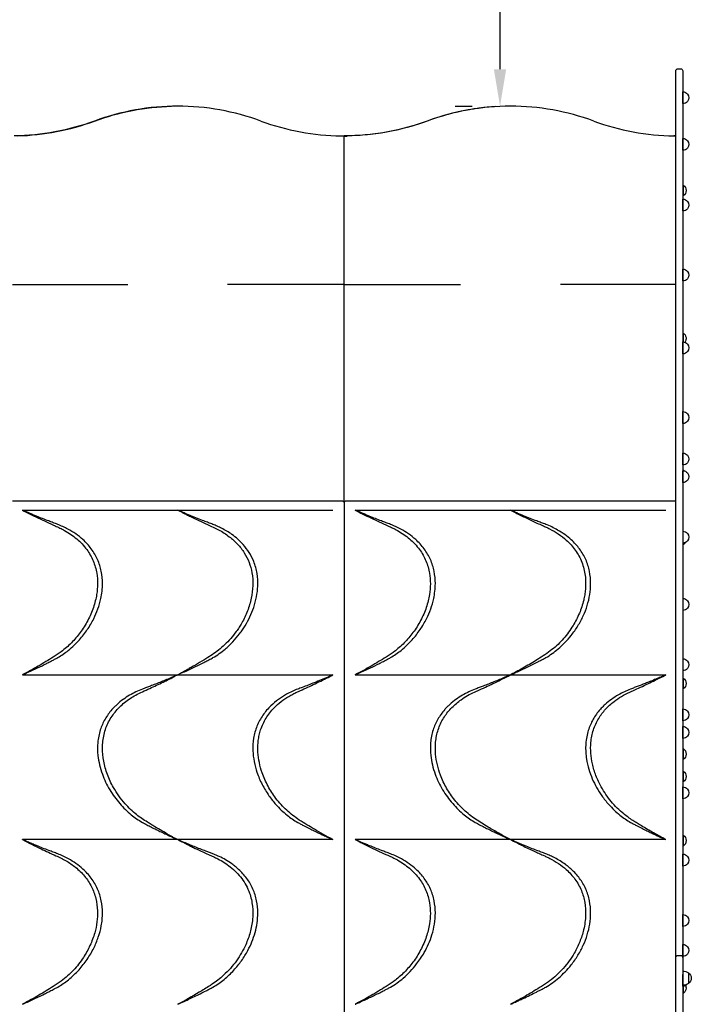
# Model space of a CAD drawing. Units: millimetres. Extents: x 0 to 59400, y 0 to 21000.
# Drawn here: x 7382 to 9198, y 12810 to 15471 of the extents above; entities that cross this region are included whole.
import ezdxf

# ---------------------------------------------------------------- set-up
doc = ezdxf.new("R2010")
doc.units = ezdxf.units.MM
doc.header["$LTSCALE"] = 0.3
doc.layers.get('0').update_dxf_attribs({"lineweight": 50})
doc.layers.get('DEFPOINTS').update_dxf_attribs({"lineweight": 50})
doc.layers.add('P001', color=131, linetype='Continuous')
doc.layers.add('P_2DIM', color=6, linetype='Continuous', lineweight=25)
doc.styles.add('BIGFONT', font='simplex.shx', dxfattribs={"bigfont": 'bigfont.shx'})
doc.dimstyles.new('DIMBIGFONT$0', dxfattribs={"dimscale": 50, "dimtxt": 3, "dimasz": 2, "dimexe": 1.5, "dimexo": 3, "dimgap": 0.75, "dimtad": 1, "dimdec": 0, "dimdsep": 46, "dimtxsty": 'BIGFONT', "dimblk1": 'DOT', "dimblk2": 'DOT', "dimcen": 0, "dimclrt": 230, "dimadec": 0, "dimazin": 0, "dimtfac": 0.6, "dimtdec": 1, "dimtofl": 0, "dimtmove": 2, "dimatfit": 3, "dimldrblk": 'DOT', "dimfxl": 1, "dimtvp": 1, "dimtolj": 1, "dimarcsym": 0})

# ---------------------------------------------------------------- blocks, each defined once
blk = doc.blocks.new('*D12')
at = {"layer": 'DEFPOINTS', "color": 0}
for p in [(8681.1, 17234.8), (8712.8, 17234.8), (8709.3, 15236.9)]:
    blk.add_point(p, dxfattribs=at)
at = {"layer": 'P_2DIM', "color": 0, "lineweight": -2}
for p, q in [((8562.8, 17234.8), (8606.1, 17234.8)), ((8681.1, 15336.9), (8681.1, 17134.8)), ((8559.3, 15236.9), (8606.1, 15236.9))]:
    blk.add_line(p, q, dxfattribs=at)
at = {"layer": 'P_2DIM', "color": 0}
for points in [[(8664.4, 17134.8), (8697.7, 17134.8), (8681.1, 17234.8)], [(8664.4, 15336.9), (8697.7, 15336.9), (8681.1, 15236.9)]]:
    blk.add_solid(points, dxfattribs=at)
at = {"layer": 'P_2DIM', "color": 230, "insert": (8568.6, 16235.9), "char_height": 150, "attachment_point": 5, "rotation": 90, "style": 'BIGFONT'}
blk.add_mtext('\\A1;2000', dxfattribs=at)
blk = doc.blocks.new('_DOT')
at = {"color": 0, "linetype": 'ByBlock'}
blk.add_line((-0.5, 0), (-1, 0), dxfattribs=at)
at = {"color": 0, "linetype": 'ByBlock', "const_width": 0.5}
blk.add_lwpolyline([(-0.25, 0, 1), (0.25, 0, 1)], format="xyb", close=True, dxfattribs=at)

msp = doc.modelspace()

# ---------------------------------------------------------------- linework, layer by layer
at = {"layer": 'P001'}
for p, q in [((9162.3, 15338.2), (9169.3, 15338.2)), ((9175.3, 15243.8), (9175.3, 15275.8)), ((8251.3, 15156.1), (8251.3, 15156.6)), ((8259.3, 15147.1), (8259.3, 15153.1)), ((8267.3, 15156.1), (8267.3, 15156.6)), ((9151.3, 15156.1), (9151.3, 15156.6)), ((9175.3, 15117.7), (9175.3, 15149.7)), ((9176.3, 15023.8), (9176.3, 14994.4)), ((9175.3, 14953.7), (9175.3, 14985.7)), ((9175.3, 14764.6), (9175.3, 14796.6)), ((7362.3, 14755), (7674.3, 14755)), ((8256.3, 14755), (7944.3, 14755)), ((8262.3, 14755), (8574.3, 14755)), ((9156.3, 14755), (8844.3, 14755)), ((9176.3, 14623.8), (9176.3, 14599.6)), ((9175.3, 14567.7), (9175.3, 14599.7)), ((9175.3, 14379.4), (9175.3, 14411.4)), ((8259.3, 14171.5), (8259.3, 14302.7)), ((9175.3, 14267.4), (9175.3, 14299.4)), ((9175.3, 14219.8), (9175.3, 14251.8)), ((9176.3, 14254.3), (9176.3, 14251.8)), ((8256.3, 14169.3), (7362.3, 14169.3)), ((8259.3, 14171.5), (8259.3, 14171.6)), ((8259.3, 14166.4), (8259.3, 14171.5)), ((8259.3, 14166.3), (8259.3, 12439.2)), ((8259.3, 14166.3), (8259.3, 14166.3)), ((9156.3, 14169.3), (8262.3, 14169.3)), ((7389.3, 14145.3), (7389.3, 14145.3)), ((7389.3, 14145.3), (7809.3, 14145.3)), ((7809.3, 14145.3), (8229.3, 14145.3)), ((8289.3, 14145.3), (8289.3, 14145.3)), ((8289.3, 14145.3), (8709.3, 14145.3)), ((8709.3, 14145.3), (8709.3, 14145.3)), ((8709.3, 14145.3), (9129.3, 14145.3)), ((7441.3, 14123.5), (7441.3, 14123.5)), ((7861.3, 14123.5), (7861.3, 14123.5)), ((8341.3, 14123.5), (8341.3, 14123.5)), ((8761.3, 14123.5), (8761.3, 14123.5)), ((9176.3, 14056.1), (9176.3, 14051.7)), ((7389.3, 13700.2), (7809.3, 13700.2)), ((7809.3, 13700.2), (8229.3, 13700.2)), ((8229.3, 13700.2), (8229.3, 13700.2)), ((8289.3, 13700.2), (8709.3, 13700.2)), ((8709.3, 13700.2), (9129.3, 13700.2)), ((8709.3, 13700.2), (8709.3, 13700.2)), ((9129.3, 13700.2), (9129.3, 13700.2)), ((9176.3, 13691.3), (9176.3, 13662)), ((9175.3, 13576.1), (9175.3, 13608.1)), ((9175.3, 13528.6), (9175.3, 13560.6)), ((9176.3, 13500.8), (9176.3, 13471.4)), ((9176.3, 13440.2), (9176.3, 13410.8)), ((9175.3, 13365.4), (9175.3, 13397.4)), ((7809.3, 13255.1), (7389.3, 13255.1)), ((7389.3, 13255.1), (7389.3, 13255.1)), ((8229.3, 13255.1), (7809.3, 13255.1)), ((8709.3, 13255.1), (8289.3, 13255.1)), ((8289.3, 13255.1), (8289.3, 13255.1)), ((9129.3, 13255.1), (8709.3, 13255.1)), ((8709.3, 13255.1), (8709.3, 13255.1)), ((9176.3, 13267), (9176.3, 13237.6)), ((9175.3, 13183.6), (9175.3, 13215.6)), ((7592.4, 13050.1), (7592.4, 13050.1)), ((9175.3, 13020.5), (9175.3, 13052.5)), ((9175.3, 12939.6), (9175.3, 12971.6)), ((9156.3, 12460.6), (9156.3, 12935.9)), ((9162.3, 12941.9), (9169.3, 12941.9)), ((9175.3, 12935.9), (9175.3, 12460.6)), ((9175.3, 12899.6), (9175.3, 12861.6)), ((9175.3, 12858.9), (9175.3, 12890.9)), ((9190.3, 12895.3), (9190.3, 12865.9)), ((9176.3, 12858.9), (9176.3, 12839.2))]:
    msp.add_line(p, q, dxfattribs=at)
for points in [[(9156.3, 14729.9), (9156.3, 15332.2)], [(9175.3, 15332.2), (9175.3, 14729.9)], [(8259.3, 15101), (8259.3, 15129.1), (8259.3, 15141.9), (8259.3, 15147), (8259.3, 15147.1)], [(8259.3, 14754.9), (8259.3, 14928), (8259.3, 15101)], [(8259.3, 14754.9), (8259.3, 15101)], [(8259.3, 14302.7), (8259.3, 14754.9)], [(9156.3, 14324.1), (9156.3, 14729.9)], [(9175.3, 14729.9), (9175.3, 14324.1)], [(9156.3, 14099.4), (9156.3, 14324.1)], [(9175.3, 14324.1), (9175.3, 14099.4)], [(8259.3, 14171.6), (8259.3, 14302.7)], [(9156.3, 13747.3), (9156.3, 14099.4)], [(9175.3, 14099.4), (9175.3, 13747.3)], [(9156.3, 13539.6), (9156.3, 13747.3)], [(9175.3, 13747.3), (9175.3, 13539.6), (9175.3, 13539.6)], [(9156.3, 13205.2), (9156.3, 13539.6)], [(9175.3, 13539.6), (9175.3, 13205.2)], [(9156.3, 12935.9), (9156.3, 13205.2)], [(9175.3, 13205.2), (9175.3, 12935.9)]]:
    msp.add_lwpolyline(points, dxfattribs=at)
for points in [[(8034.3, 15196.7, 0.088598), (7809.3, 15236.9, 0.088598), (7584.3, 15196.7)], [(8934.3, 15196.7, 0.088598), (8709.3, 15236.9, 0.088598), (8484.3, 15196.7)], [(7584.3, 15196.7, -0.042671), (7477.5, 15167.4, -0.042671), (7367.3, 15156.6)], [(8034.3, 15196.7, 0.042671), (8141.1, 15167.4, 0.042671), (8251.3, 15156.6)], [(8484.3, 15196.7, -0.042671), (8377.5, 15167.4, -0.042671), (8267.3, 15156.6)], [(8934.3, 15196.7, 0.042671), (9041.1, 15167.4, 0.042671), (9151.3, 15156.6)], [(8259.3, 14754.9, 0.012714), (8259.3, 14755.1, 0.038447), (8259.3, 14755.2, 0.018844), (8259.3, 14755.3, 0.036045), (8259.3, 14755.3, 0.093584), (8259.2, 14755.4, 0.177297), (8259.2, 14755.4, 0.06929), (8259.1, 14755.4, 0.036022), (8259.1, 14755.4, 0.053229), (8259, 14755.4, 0.009609), (8258.9, 14755.3, -0.009432), (8258.6, 14755.1, -0.115494), (8258.2, 14755, -0.049175), (8258, 14755, -0.008725), (8257.8, 14755, 0.008999), (8257.5, 14755, 0.02673), (8257.1, 14755), (8256.3, 14755)], [(8259.3, 14754.9, -0.012514), (8259.3, 14755.1, -0.040717), (8259.3, 14755.2, -0.018837), (8259.4, 14755.3, -0.036022), (8259.4, 14755.3, -0.093484), (8259.4, 14755.4, -0.17725), (8259.5, 14755.4, -0.069305), (8259.5, 14755.4, -0.036055), (8259.6, 14755.4, -0.053174), (8259.6, 14755.4, -0.009688), (8259.7, 14755.3, 0.009235), (8260.1, 14755.1, 0.115477), (8260.4, 14755, 0.049188), (8260.6, 14755, 0.00872), (8260.8, 14755, -0.009002), (8261.2, 14755, -0.026696), (8261.5, 14755), (8262.3, 14755)], [(7389.3, 14145.3, 0.001699), (7410.3, 14134.6, 0.004642), (7431.4, 14124.2, 0.004361), (7454.6, 14113.3, 0.004793), (7477.9, 14102.8, -0.008558), (7490.9, 14096.8, -0.016059), (7503.6, 14090.2, -0.046222), (7536.4, 14067.6, -0.061396), (7563.5, 14038.7, -0.058278), (7580.6, 14008.2, -0.057733), (7590.3, 13974.7, -0.043523), (7592.6, 13946.1, -0.03714), (7590.2, 13917.5, -0.021896), (7586.6, 13899.9, -0.020064), (7581.6, 13882.6, -0.040683), (7566.3, 13847, -0.03783), (7545.6, 13814.3, -0.036021), (7521.9, 13786.6, -0.037181), (7494.3, 13762.7, -0.014577), (7483.7, 13755.3, -0.004564), (7472.9, 13748.3, -0.01009), (7432.3, 13723.8, -0.00973), (7390.8, 13701, 0.000153), (7390.1, 13700.6, -0.000371), (7389.3, 13700.2)], [(7400.7, 14140.3, -0.001611), (7395, 14142.8, 0.000091), (7389.3, 14145.3)], [(7484.8, 14106.8, 0.003228), (7472.7, 14111.4, -0.002121), (7460.6, 14116, -0.002496), (7444, 14122.4, -0.00295), (7427.5, 14129, -0.002142), (7418, 14133, -0.001692), (7408.4, 14137, -0.000789), (7404.6, 14138.6, -0.000957), (7400.7, 14140.3)], [(7820.7, 14140.3, -0.001584), (7815, 14142.8, 0.000082), (7809.3, 14145.3)], [(7809.3, 14145.3, -0.047437), (7813.5, 14143.6, -0.002244), (7817.6, 14141.4, 0.011008), (7825.2, 14137.4, -0.007304), (7832.9, 14133.4, 0.00015), (7838.2, 14130.7, 0.008694), (7843.6, 14128, 0.002982), (7866.6, 14116.9, 0.005782), (7889.9, 14106.3, -0.001383), (7905, 14099.6, -0.017633), (7919.9, 14092.3, -0.02109), (7934.7, 14083.5, -0.017581), (7948.8, 14073.6, -0.042398), (7971.1, 14053.7, -0.048301), (7989.3, 14030, -0.048872), (8002.3, 14004, -0.047982), (8010.1, 13976, -0.052127), (8012.5, 13941.6, -0.043128), (8008.3, 13907.4, -0.041197), (7998.1, 13872.9, -0.036085), (7982.7, 13840.4, -0.013447), (7975.6, 13828.7, -0.013436), (7967.9, 13817.3, -0.025288), (7952.9, 13798.6, -0.020841), (7936.2, 13781.2, -0.023943), (7920, 13767.1, -0.020738), (7902.6, 13754.6), (7891.2, 13747.3, -0.003811), (7868.7, 13733.4, -0.008231), (7845.9, 13720.2, 0.006235), (7835.7, 13714.3, -0.011338), (7825.4, 13708.5, 0.001464), (7821.4, 13706.3, 0.004966), (7817.4, 13704.1, -0.004508), (7813.5, 13701.9, -0.048759), (7809.3, 13700.2)], [(7904.8, 14106.8, 0.003208), (7892.6, 14111.4, -0.002088), (7880.5, 14116, -0.002789), (7862.6, 14123, -0.003152), (7844.9, 14130.1, -0.00202), (7836, 14133.8, -0.001591), (7827.1, 14137.6, -0.000712), (7823.9, 14138.9, -0.000783), (7820.7, 14140.3)], [(8289.3, 14145.3, 0.001699), (8310.3, 14134.6, 0.004642), (8331.4, 14124.2, 0.004361), (8354.6, 14113.3, 0.004793), (8377.9, 14102.8, -0.008558), (8390.9, 14096.8, -0.016059), (8403.6, 14090.2, -0.046222), (8436.4, 14067.6, -0.061396), (8463.5, 14038.7, -0.058278), (8480.6, 14008.2, -0.057733), (8490.3, 13974.7, -0.043523), (8492.6, 13946.1, -0.03714), (8490.2, 13917.5, -0.021896), (8486.6, 13899.9, -0.020064), (8481.6, 13882.6, -0.040683), (8466.3, 13847, -0.03783), (8445.6, 13814.3, -0.036021), (8421.9, 13786.6, -0.037181), (8394.3, 13762.7, -0.014577), (8383.7, 13755.3, -0.004564), (8372.9, 13748.3, -0.01009), (8332.3, 13723.8, -0.00973), (8290.8, 13701, 0.000153), (8290.1, 13700.6, -0.000371), (8289.3, 13700.2)], [(8300.7, 14140.3, -0.001611), (8295, 14142.8, 0.000091), (8289.3, 14145.3)], [(8384.8, 14106.8, 0.003228), (8372.7, 14111.4, -0.002121), (8360.6, 14116, -0.002496), (8344, 14122.4, -0.00295), (8327.5, 14129, -0.002142), (8318, 14133, -0.001692), (8308.4, 14137, -0.000789), (8304.6, 14138.6, -0.000957), (8300.7, 14140.3)], [(8720.7, 14140.3, -0.001584), (8715, 14142.8, 0.000082), (8709.3, 14145.3)], [(8709.3, 14145.3, 0.003009), (8737.4, 14131.1, 0.00594), (8765.7, 14117.4, 0.003073), (8780.9, 14110.4, 0.003218), (8796.1, 14103.6, -0.002903), (8805.7, 14099.3, -0.011411), (8815.1, 14094.8, -0.029005), (8838.6, 14081, -0.035856), (8860.1, 14064.4, -0.055053), (8884.6, 14037.1, -0.061943), (8902, 14004.9, -0.062766), (8911.2, 13968.5, -0.052444), (8911.8, 13930.8, -0.018838), (8910, 13916.4, -0.017439), (8907.2, 13902.1, -0.04181), (8895.5, 13866.6, -0.03718), (8878.5, 13833.3, -0.042568), (8852.8, 13798.3, -0.043675), (8821.5, 13768.3, -0.025285), (8802.5, 13754.5, -0.005758), (8782.6, 13741.9, -0.00901), (8747.1, 13720.8, -0.008374), (8710.8, 13701, 0.000143), (8710.1, 13700.6, -0.000378), (8709.3, 13700.2)], [(8804.8, 14106.8, 0.003224), (8792.7, 14111.4, -0.002111), (8780.6, 14116, -0.002759), (8762.7, 14122.9, -0.003163), (8744.9, 14130.1, -0.002023), (8736, 14133.8, -0.001593), (8727.1, 14137.6, -0.000713), (8723.9, 14138.9, -0.000786), (8720.7, 14140.3)], [(7484.8, 13746.7, 0.023342), (7499.6, 13756, 0.017794), (7513.6, 13766.4, 0.021186), (7529.2, 13780.2, 0.020357), (7543.7, 13795.2, 0.031578), (7564.9, 13822.3, 0.03455), (7582.3, 13851.9, 0.029442), (7593.6, 13878.4, 0.032794), (7601.6, 13906.1, 0.025181), (7604.9, 13926.4, 0.02819), (7606.1, 13946.9, 0.049396), (7602.8, 13980, 0.054952), (7592.8, 14011.7, 0.056177), (7575.7, 14040.8, 0.049526), (7552.9, 14065.8, 0.031425), (7533.6, 14081.1, 0.02758), (7512.5, 14094, 0.015594), (7498.8, 14100.8, 0.015725), (7484.8, 14106.8)], [(7904.8, 13746.7, 0.027806), (7921.8, 13757.5, 0.019123), (7937.8, 13769.9, 0.029277), (7958.4, 13789.4, 0.025772), (7976.7, 13810.9, 0.012868), (7984.5, 13821.7, 0.01285), (7991.7, 13832.8, 0.027058), (8004.7, 13856.8, 0.028572), (8014.9, 13882, 0.033406), (8022.5, 13910.7, 0.039006), (8026, 13940.2, 0.049128), (8023.9, 13974, 0.05563), (8014.9, 14006.7, 0.045319), (8002.6, 14030.8, 0.042295), (7986.2, 14052.5, 0.029335), (7971.8, 14066.8, 0.024649), (7956, 14079.4, 0.020517), (7942.3, 14088.4, 0.016442), (7928, 14096.4, 0.013488), (7916.5, 14101.9, 0.012966), (7904.8, 14106.8)], [(8384.8, 13746.7, 0.023342), (8399.6, 13756, 0.017794), (8413.6, 13766.4, 0.021186), (8429.2, 13780.2, 0.020357), (8443.7, 13795.2, 0.031578), (8464.9, 13822.3, 0.03455), (8482.3, 13851.9, 0.029442), (8493.6, 13878.4, 0.032794), (8501.6, 13906.1, 0.025181), (8504.9, 13926.4, 0.02819), (8506.1, 13946.9, 0.049396), (8502.8, 13980, 0.054952), (8492.8, 14011.7, 0.056177), (8475.7, 14040.8, 0.049526), (8452.9, 14065.8, 0.031425), (8433.6, 14081.1, 0.02758), (8412.5, 14094, 0.015594), (8398.8, 14100.8, 0.015725), (8384.8, 14106.8)], [(8804.8, 13746.7, 0.026619), (8822, 13757.7, 0.019959), (8838.1, 13770.2, 0.026481), (8856.6, 13787.5, 0.022682), (8873.4, 13806.6, 0.015734), (8883, 13819.4, 0.015374), (8891.7, 13832.8, 0.030212), (8906, 13859.6, 0.03242), (8916.8, 13888, 0.034305), (8923.7, 13917.1, 0.040515), (8926.1, 13946.9, 0.049383), (8922.8, 13980, 0.054968), (8912.8, 14011.7, 0.055238), (8896.1, 14040.4, 0.049048), (8873.8, 14065, 0.02892), (8856, 14079.3, 0.026429), (8836.8, 14091.6, 0.01729), (8821.1, 14099.8, 0.020598), (8804.8, 14106.8)], [(7400.7, 13705.3, 0.003661), (7424.7, 13716.4, 0.004147), (7448.5, 13727.9, 0.001696), (7458.4, 13732.8, 0.002189), (7468.2, 13737.8, 0.00349), (7476.5, 13742.2, 0.006434), (7484.8, 13746.7)], [(7820.7, 13705.3, 0.004538), (7850.5, 13719.2, 0.005408), (7880, 13733.7, 0.002218), (7891.2, 13739.4, 0.006816), (7902.2, 13745.3, 0.00194), (7903.5, 13746, 0.005952), (7904.8, 13746.7)], [(8300.7, 13705.3, 0.003661), (8324.7, 13716.4, 0.004147), (8348.5, 13727.9, 0.001696), (8358.4, 13732.8, 0.002189), (8368.2, 13737.8, 0.00349), (8376.5, 13742.2, 0.006434), (8384.8, 13746.7)], [(8720.7, 13705.3, 0.004552), (8750.5, 13719.2, 0.005364), (8780, 13733.7, 0.000381), (8783.1, 13735.3, 0.000778), (8786.2, 13736.8, 0.003557), (8795.6, 13741.7, 0.006894), (8804.8, 13746.7)], [(7389.3, 13700.2, -0.000006), (7395, 13702.8, 0.000541), (7400.7, 13705.3)], [(7809.3, 13700.2, 0.000124), (7810.1, 13700.5, -0.000227), (7810.9, 13700.9, 0.000063), (7812.7, 13701.7, 0.000117), (7814.6, 13702.6)], [(8289.3, 13700.2, -0.000006), (8295, 13702.8, 0.000541), (8300.7, 13705.3)], [(8709.3, 13700.2, 0.000124), (8710.1, 13700.5, -0.000227), (8710.9, 13700.9, 0.000108), (8715.8, 13703.1, 0.000491), (8720.7, 13705.3)], [(7809.3, 13255.1, -0.048725), (7805.2, 13256.8, -0.004555), (7801.2, 13259, 0.007549), (7793.6, 13263.1, -0.009638), (7786.1, 13267.3, 0.00086), (7766.8, 13278.4, -0.005556), (7747.6, 13289.7, -0.002283), (7737.5, 13295.9, -0.001637), (7727.5, 13302.1, -0.008789), (7712.5, 13311.8, -0.019511), (7698.1, 13322.4, -0.023429), (7682, 13336.5, -0.018425), (7667.1, 13351.8, -0.028127), (7650.2, 13373, -0.026731), (7635.6, 13395.9, -0.038216), (7619.5, 13430.5, -0.044314), (7609.3, 13467.2, -0.046484), (7606.1, 13503.3, -0.056529), (7610.3, 13539.3, -0.060957), (7622.7, 13573.1, -0.058552), (7642.8, 13603.2, -0.028263), (7655.5, 13616.4, -0.02563), (7669.5, 13628.3, -0.018514), (7684.2, 13638.6, -0.021774), (7699.7, 13647.7, -0.019834), (7719, 13656.9, 0.004795), (7738.5, 13665.6, 0.003617), (7756.7, 13674, 0.002248), (7774.9, 13682.7, 0.009974), (7781.3, 13686, -0.002376), (7787.7, 13689.4, -0.006257), (7793.1, 13692.1, 0.007216), (7798.4, 13694.8, 0.007729), (7802.7, 13697.1, -0.024406), (7806.9, 13699.3, -0.012362), (7808.1, 13699.8, -0.016418), (7809.3, 13700.2)], [(7797.9, 13695.2, -0.005903), (7768.4, 13682.8, -0.004874), (7738.6, 13671.1, -0.001259), (7733, 13669, -0.000331), (7727.5, 13666.9, 0.00014), (7721.9, 13664.8, 0.00108), (7716.4, 13662.7), (7713.9, 13661.7)], [(7809.3, 13700.2, -0.000053), (7803.6, 13697.7, -0.001174), (7797.9, 13695.2)], [(8229.3, 13255.1, -0.005163), (8203.9, 13268.7, -0.00684), (8178.9, 13283, -0.004999), (8158.5, 13295.3, -0.004508), (8138.3, 13307.9, -0.044437), (8104.2, 13334.3, -0.042803), (8075.2, 13366.2, -0.038595), (8053.7, 13399.4, -0.041244), (8037.7, 13435.5, -0.031771), (8030.2, 13462.9, -0.036771), (8026.4, 13491, -0.021616), (8026.2, 13506.8, -0.023871), (8027.3, 13522.7, -0.023239), (8029.8, 13537.3, -0.02446), (8033.7, 13551.5, -0.059727), (8048.4, 13583.4, -0.054843), (8070, 13611, -0.03606), (8088.8, 13627.8, -0.029173), (8109.7, 13642, -0.013631), (8120.5, 13648.1, -0.011885), (8131.6, 13653.6), (8145.7, 13659.9, 0.008428), (8186, 13678.5, 0.006859), (8225.8, 13698.4, 0.000232), (8227.5, 13699.3, -0.00085), (8229.3, 13700.2)], [(8215.9, 13694.3, -0.003596), (8197.4, 13686.5, -0.003569), (8178.8, 13679, -0.002677), (8162.4, 13672.5, -0.002221), (8146, 13666.3, 0.000455), (8139.9, 13664, 0.003021), (8133.9, 13661.7)], [(8229.3, 13700.2, 0.000411), (8224.7, 13698.2, -0.001617), (8220.1, 13696.1, -0.000596), (8218, 13695.2, -0.000529), (8215.9, 13694.3)], [(8709.3, 13255.1, -0.005995), (8680.9, 13270.4, -0.00738), (8653, 13286.5, -0.004176), (8636, 13296.8, -0.003734), (8619.2, 13307.3, -0.040802), (8586.7, 13332.1, -0.041179), (8558.6, 13361.8, -0.037919), (8536.7, 13394, -0.040077), (8520, 13429.1, -0.031789), (8511.5, 13456.9, -0.036862), (8506.8, 13485.6, -0.02488), (8506.1, 13504.1, -0.027732), (8507.3, 13522.6, -0.055573), (8515.3, 13556.1, -0.058108), (8530.5, 13586.8, -0.052094), (8551, 13612, -0.042733), (8575.8, 13633, -0.02436), (8593.4, 13644.2, -0.020594), (8611.8, 13653.7), (8625.7, 13659.8, 0.008887), (8667.1, 13679, 0.006191), (8707.9, 13699.4, 0.00007), (8708.6, 13699.8, -0.0005), (8709.3, 13700.2)], [(8697.9, 13695.2, -0.005903), (8668.4, 13682.8, -0.004874), (8638.6, 13671.1, -0.001259), (8633, 13669, -0.000331), (8627.5, 13666.9, 0.00014), (8621.9, 13664.8, 0.00108), (8616.4, 13662.7), (8613.9, 13661.7)], [(8709.3, 13700.2, -0.000053), (8703.6, 13697.7, -0.001174), (8697.9, 13695.2)], [(9129.3, 13255.1, -0.007236), (9096.1, 13273.1, -0.008475), (9063.5, 13292.2, -0.002836), (9051.8, 13299.4, -0.002587), (9040.1, 13306.8, -0.013041), (9027.6, 13315.3, -0.01634), (9015.5, 13324.4, -0.047908), (8981.7, 13358, -0.046924), (8954.8, 13397.3, -0.033885), (8940.5, 13427.8, -0.038239), (8930.8, 13460, -0.035726), (8926.6, 13488.6, -0.041505), (8926.8, 13517.5, -0.054789), (8933.6, 13551.2, -0.058319), (8947.9, 13582.5, -0.050342), (8966.4, 13607.3, -0.042944), (8989.3, 13628.2, -0.029885), (9009.8, 13642, -0.024872), (9031.7, 13653.6), (9045.7, 13659.8, 0.00843), (9086, 13678.5, 0.00686), (9125.8, 13698.4, 0.000226), (9127.6, 13699.3, -0.000845), (9129.3, 13700.2)], [(9115.9, 13694.3, -0.001666), (9102.4, 13688.6, -0.003136), (9088.8, 13683, -0.002223), (9077, 13678.2, -0.001706), (9065.2, 13673.6, -0.00189), (9054.7, 13669.6, -0.000884), (9044.2, 13665.6, 0.00071), (9039, 13663.7, 0.002801), (9033.9, 13661.7)], [(9129.3, 13700.2, 0.000405), (9124.7, 13698.2, -0.001638), (9120.1, 13696.1, -0.000567), (9118, 13695.2, -0.000461), (9115.9, 13694.3)], [(7713.9, 13661.7, 0.019669), (7696.3, 13654.1, 0.019702), (7679.4, 13645.1, 0.024939), (7661.7, 13633.6, 0.026722), (7645.3, 13620.3, 0.014136), (7638.1, 13613.4, 0.014573), (7631.4, 13606.2, 0.050157), (7612.9, 13580.3, 0.053176), (7600.1, 13551.3, 0.055805), (7593.3, 13517.2, 0.047762), (7593.6, 13482.5, 0.032745), (7598, 13456.8, 0.028462), (7605.6, 13431.8, 0.048192), (7625.6, 13389.8, 0.043675), (7653.1, 13352.2, 0.020339), (7667.8, 13336.6, 0.022192), (7683.8, 13322.3, 0.017785), (7698.4, 13311.3, 0.025606), (7713.9, 13301.6)], [(8133.9, 13661.7, 0.018033), (8118.6, 13655.2, 0.016633), (8103.9, 13647.6, 0.029691), (8081.7, 13633.5, 0.034735), (8061.5, 13616.7, 0.050472), (8039.7, 13591.1, 0.055933), (8023.8, 13561.6, 0.055842), (8014.7, 13529, 0.049042), (8012.7, 13495.1, 0.038994), (8016.1, 13465.6, 0.033398), (8023.7, 13436.9, 0.037375), (8037.7, 13404.1, 0.034444), (8056.2, 13373.6, 0.015132), (8065.2, 13361.5, 0.013143), (8075, 13350, 0.020445), (8089.5, 13334.9, 0.02125), (8105.2, 13321.2, 0.018141), (8119.2, 13310.8, 0.022039), (8133.9, 13301.6)], [(8613.9, 13661.7, 0.019669), (8596.3, 13654.1, 0.019702), (8579.4, 13645.1, 0.024939), (8561.7, 13633.6, 0.026722), (8545.3, 13620.3, 0.014136), (8538.1, 13613.4, 0.014573), (8531.4, 13606.2, 0.050157), (8512.9, 13580.3, 0.053176), (8500.1, 13551.3, 0.055805), (8493.3, 13517.2, 0.047762), (8493.6, 13482.5, 0.032745), (8498, 13456.8, 0.028462), (8505.6, 13431.8, 0.048192), (8525.6, 13389.8, 0.043675), (8553.1, 13352.2, 0.020339), (8567.8, 13336.6, 0.022192), (8583.8, 13322.3, 0.017785), (8598.4, 13311.3, 0.025606), (8613.9, 13301.6)], [(9033.9, 13661.7, 0.021239), (9017.2, 13654.5, 0.017639), (9001.1, 13646, 0.025994), (8982.4, 13634, 0.02809), (8965.1, 13620.1, 0.016529), (8956.8, 13612.1, 0.017069), (8949.1, 13603.6, 0.052514), (8930.7, 13576.4, 0.054705), (8918.5, 13546, 0.05838), (8912.7, 13509.5, 0.048943), (8914.9, 13472.5, 0.033486), (8921.1, 13445.3, 0.029304), (8930.6, 13419, 0.026605), (8942.2, 13395.7, 0.025055), (8956.2, 13373.6, 0.015143), (8965.3, 13361.5, 0.013152), (8975, 13349.9, 0.020438), (8989.5, 13334.9, 0.021237), (9005.2, 13321.2, 0.017703), (9019.2, 13310.8, 0.023207), (9033.9, 13301.6)], [(7713.9, 13301.6, 0.008723), (7725.9, 13295, 0.002768), (7738.2, 13288.8, 0.002491), (7751.5, 13282.1, 0.002239), (7764.8, 13275.6, 0.002389), (7778.2, 13269.3, 0.001954), (7791.5, 13263.1, 0.000585), (7794.7, 13261.6, 0.000686), (7797.9, 13260.2)], [(8133.9, 13301.6, 0.006838), (8142.8, 13296.7, 0.003575), (8151.8, 13292, 0.001499), (8159, 13288.4, 0.001219), (8166.1, 13284.8, 0.00219), (8178.5, 13278.7, 0.002032), (8191, 13272.7, 0.00256), (8203.4, 13266.8, 0.001271), (8215.9, 13261.1)], [(8613.9, 13301.6, 0.008723), (8625.9, 13295, 0.002768), (8638.2, 13288.8, 0.002491), (8651.5, 13282.1, 0.002239), (8664.8, 13275.6, 0.002389), (8678.2, 13269.3, 0.001954), (8691.5, 13263.1, 0.000585), (8694.7, 13261.6, 0.000686), (8697.9, 13260.2)], [(9033.9, 13301.6, 0.006795), (9042.9, 13296.6, 0.003521), (9052, 13291.9, 0.001435), (9059.1, 13288.3, 0.00123), (9066.2, 13284.8, 0.002149), (9078.2, 13278.8, 0.001948), (9090.4, 13273, 0.002608), (9103.1, 13267, 0.001374), (9115.9, 13261.1)], [(7389.3, 13255.1, 0.002434), (7414.4, 13242.3, 0.00547), (7439.8, 13229.9, 0.00401), (7459.9, 13220.6, 0.003977), (7480.2, 13211.5, -0.028833), (7507.7, 13197.6, -0.038199), (7533, 13180.2, -0.048923), (7557.4, 13156.2, -0.056996), (7576.2, 13127.6, -0.057565), (7587.9, 13095.8, -0.051852), (7592.5, 13062.2, -0.04097), (7591, 13032.4, -0.035161), (7584.9, 13003.2, -0.040131), (7572.2, 12968.7, -0.036148), (7554.3, 12936.5, -0.043266), (7527.2, 12901.9, -0.04479), (7494.5, 12872.6, -0.014617), (7483.8, 12865.1, -0.004655), (7472.9, 12858.1, -0.009378), (7433.5, 12834.2, -0.010681), (7393.3, 12812, 0.000409), (7391.3, 12811, -0.000181), (7389.3, 12809.9)], [(7402.8, 13249.1, -0.002065), (7397.5, 13251.5, -0.00095), (7392.2, 13253.8, -0.000008), (7390.7, 13254.4, 0.000683), (7389.3, 13255.1)], [(7797.9, 13260.2, 0.00118), (7803.6, 13257.6, -0.000218), (7809.3, 13255.1)], [(7809.3, 13255.1, -0.034057), (7811.6, 13254.2, -0.017205), (7813.8, 13253, -0.002396), (7817.1, 13251.1, 0.026535), (7820.5, 13249.4, 0.00375), (7823.9, 13248, -0.021519), (7827.3, 13246.4, -0.009765), (7830.4, 13244.7, 0.003934), (7833.4, 13243, 0.005841), (7837.3, 13240.8, 0.003991), (7841.3, 13238.8, 0.005607), (7846.6, 13236.2, 0.001311), (7851.9, 13233.7, 0.001053), (7872.4, 13224, 0.005939), (7893.1, 13214.6, -0.003282), (7905.7, 13209, -0.014479), (7918.1, 13203, -0.023197), (7935.2, 13192.9, -0.021446), (7951.4, 13181.3, -0.066215), (7982.5, 13149.7, -0.075091), (8003.5, 13110.7, -0.059555), (8011.5, 13075.5, -0.049859), (8011.7, 13039.5, -0.044353), (8005.3, 13004.5, -0.037807), (7993.2, 12971, -0.025116), (7981.8, 12948.7, -0.024546), (7968.3, 12927.6, -0.027196), (7951.8, 12907, -0.023539), (7933.4, 12888.3, -0.022144), (7918.3, 12875.5, -0.019249), (7902.3, 12864, -0.002572), (7899.3, 12862.1, -0.001597), (7896.3, 12860.2, -0.003403), (7881.8, 12851.1, -0.003197), (7867.2, 12842.3), (7852.9, 12833.9, -0.000942), (7843.4, 12828.5, 0.007895), (7834, 12823, 0.00239), (7829, 12820, -0.02915), (7823.9, 12817.2, -0.005569), (7820.8, 12815.8, 0.022605), (7817.8, 12814.3, 0.009877), (7813.6, 12811.9, -0.060231), (7809.3, 12809.9)], [(7822.8, 13249.2, -0.000986), (7818.2, 13251.2, -0.001011), (7813.5, 13253.2)], [(8215.9, 13261.1, 0.002686), (8222.6, 13258.1, -0.000384), (8229.3, 13255.1)], [(8289.3, 13255.1, 0.001699), (8310.3, 13244.4, 0.004642), (8331.4, 13233.9, 0.004361), (8354.6, 13223, 0.004792), (8377.9, 13212.5, -0.008519), (8390.9, 13206.6, -0.015999), (8403.5, 13200, -0.046266), (8436.3, 13177.4, -0.061472), (8463.5, 13148.4, -0.058319), (8480.6, 13117.9, -0.057764), (8490.3, 13084.3, -0.043515), (8492.6, 13055.7, -0.03714), (8490.2, 13027.1, -0.021827), (8486.6, 13009.6, -0.019997), (8481.6, 12992.4, -0.040736), (8466.3, 12956.7, -0.037875), (8445.6, 12923.9, -0.036007), (8421.8, 12896.3, -0.037165), (8394.3, 12872.5, -0.014555), (8383.7, 12865.1, -0.004549), (8372.9, 12858.1, -0.010108), (8332.3, 12833.6, -0.00973), (8290.8, 12810.7, 0.000154), (8290.1, 12810.3, -0.000371), (8289.3, 12809.9)], [(8300.7, 13250, -0.001615), (8295, 13252.5, 0.000092), (8289.3, 13255.1)], [(8697.9, 13260.2, 0.00118), (8703.6, 13257.6, -0.000218), (8709.3, 13255.1)], [(8709.3, 13255.1, 0.003721), (8741.3, 13238.9, 0.006749), (8773.6, 13223.5, 0.002603), (8785.5, 13218, 0.002369), (8797.4, 13212.7, -0.004106), (8806.5, 13208.7, -0.010857), (8815.5, 13204.3, -0.028834), (8838.8, 13190.6, -0.035629), (8860.2, 13174.1, -0.052767), (8883.7, 13148, -0.059287), (8900.9, 13117.3, -0.056605), (8910.2, 13085, -0.04882), (8912.5, 13051.4, -0.027151), (8910.8, 13031.2, -0.024477), (8907, 13011.2, -0.038064), (8896.6, 12978.9, -0.034059), (8881.7, 12948.4, -0.050033), (8851.9, 12907, -0.051809), (8814.3, 12872.5, -0.014568), (8803.8, 12865.1, -0.00457), (8792.9, 12858.1, -0.009397), (8753.6, 12834.3, -0.010686), (8713.3, 12812, 0.000408), (8711.3, 12811, -0.00018), (8709.3, 12809.9)], [(8722.8, 13249.1, -0.002064), (8717.5, 13251.5, -0.000949), (8712.2, 13253.8, -0.000007), (8710.7, 13254.4, 0.000684), (8709.3, 13255.1)], [(9115.9, 13261.1, 0.002734), (9122.6, 13258.1, -0.0004), (9129.3, 13255.1)], [(7484.8, 13216.5, 0.003252), (7472.8, 13221.1, -0.002067), (7460.8, 13225.6, -0.002502), (7444.2, 13232.1, -0.002982), (7427.6, 13238.7, -0.002814), (7415.2, 13243.9, -0.001948), (7402.8, 13249.1)], [(7904.8, 13216.5, 0.002376), (7895.3, 13220.1, -0.00067), (7885.9, 13223.7, -0.005021), (7854.2, 13236.1, -0.006273), (7822.8, 13249.2)], [(8384.8, 13216.5, 0.003212), (8372.6, 13221.2, -0.002098), (8360.5, 13225.8, -0.002479), (8344.3, 13232, -0.002827), (8328.2, 13238.5, -0.002187), (8318.5, 13242.5, -0.001734), (8308.8, 13246.6, -0.000809), (8304.7, 13248.3, -0.001003), (8300.7, 13250)], [(8804.8, 13216.5, 0.003229), (8792.7, 13221.1, -0.002107), (8780.6, 13225.7, -0.002494), (8764.1, 13232.1, -0.002977), (8747.6, 13238.7, -0.002809), (8735.2, 13243.9, -0.00194), (8722.8, 13249.1)], [(7484.8, 12856.4, 0.024046), (7499.6, 12865.7, 0.017739), (7513.7, 12876.3, 0.020003), (7528.6, 12889.3, 0.019752), (7542.5, 12903.5, 0.032452), (7564.5, 12931.4, 0.035658), (7582.5, 12962, 0.032488), (7594.7, 12991.3, 0.036775), (7602.8, 13021.9, 0.021944), (7605.2, 13039.2, 0.02402), (7606.1, 13056.7, 0.049296), (7602.8, 13089.8, 0.055208), (7592.8, 13121.4, 0.056022), (7575.7, 13150.6, 0.049534), (7552.9, 13175.5, 0.030445), (7534.2, 13190.3, 0.026826), (7513.9, 13202.9, 0.016074), (7499.6, 13210.2, 0.017733), (7484.8, 13216.5)], [(7904.8, 12856.4, 0.026086), (7920.3, 12866.2, 0.018201), (7935, 12877.3, 0.018136), (7948.6, 12889.3, 0.018384), (7961.3, 12902.3, 0.029669), (7982, 12927.8, 0.032706), (7999.2, 12955.6, 0.026111), (8010.2, 12979.1, 0.028533), (8018.6, 13003.7, 0.031339), (8024.1, 13029.9, 0.036432), (8026.1, 13056.7, 0.049292), (8022.8, 13089.8, 0.055207), (8012.8, 13121.4, 0.054784), (7996.2, 13150, 0.048733), (7974, 13174.5, 0.015073), (7965.2, 13182.1, 0.014042), (7955.9, 13189.2, 0.024604), (7939, 13200.1, 0.020054), (7921.1, 13209.5, 0.009723), (7913, 13213.2, 0.009962), (7904.8, 13216.5)], [(8384.8, 12856.4, 0.027574), (8402.5, 12867.7, 0.02042), (8419.1, 12880.7, 0.027172), (8438.2, 12898.9, 0.023848), (8455.4, 12918.9, 0.018089), (8466.2, 12933.9, 0.018126), (8476, 12949.7, 0.026191), (8487.7, 12973.1, 0.028132), (8496.8, 12997.7, 0.03439), (8503.7, 13026.8, 0.040471), (8506.1, 13056.7, 0.049296), (8502.8, 13089.8, 0.055208), (8492.8, 13121.4, 0.054561), (8476.2, 13149.9, 0.048796), (8454.2, 13174.4, 0.031069), (8435.2, 13189.6, 0.027611), (8414.6, 13202.6, 0.016373), (8400, 13210.1, 0.018262), (8384.8, 13216.5)], [(8804.8, 12856.4, 0.028946), (8822.9, 12868, 0.020186), (8839.7, 12881.3, 0.025641), (8857.3, 12898, 0.021532), (8873.3, 12916.3, 0.015775), (8882.9, 12929.1, 0.015413), (8891.7, 12942.6, 0.030216), (8906, 12969.4, 0.032426), (8916.8, 12997.7, 0.034296), (8923.7, 13026.9, 0.040522), (8926.1, 13056.7, 0.049395), (8922.8, 13089.8, 0.05495), (8912.8, 13121.4, 0.055031), (8896.2, 13150, 0.048711), (8874, 13174.5, 0.013406), (8866.2, 13181.3, 0.012318), (8858.1, 13187.6, 0.021629), (8843.8, 13197.2, 0.017472), (8828.9, 13205.6, 0.013925), (8817, 13211.4, 0.013644), (8804.8, 13216.5)], [(7402.8, 12816, 0.00091), (7410, 12819.3, 0.001108), (7417.2, 12822.6, 0.003055), (7433.1, 12830.1, 0.002523), (7448.8, 12837.8, 0.001969), (7460.8, 12843.8, 0.003454), (7472.6, 12849.9, 0.003448), (7478.7, 12853.1, 0.005721), (7484.8, 12856.4)], [(7822.8, 12816, 0.00514), (7854.6, 12830.9, 0.005782), (7886, 12846.4, 0.003138), (7895.4, 12851.3, 0.007953), (7904.8, 12856.4)], [(8300.7, 12815, 0.004231), (8328.3, 12827.9, 0.004855), (8355.6, 12841.2, 0.001128), (8361.9, 12844.3, 0.001481), (8368.2, 12847.5, 0.003478), (8376.5, 12851.9, 0.006446), (8384.8, 12856.4)], [(8722.8, 12816, 0.000155), (8733.2, 12820.8, 0.002339), (8743.6, 12825.6, 0.003204), (8761.6, 12834.3, 0.002876), (8779.5, 12843.1, 0.001808), (8787.4, 12847.1, 0.003133), (8795.2, 12851.2, 0.003059), (8800, 12853.8, 0.004898), (8804.8, 12856.4)], [(7389.3, 12809.9, -0.000107), (7396.1, 12812.9, 0.001856), (7402.8, 12816)], [(7809.3, 12809.9, 0.001087), (7816.1, 12812.9, 0.001082), (7822.8, 12816)], [(8289.3, 12809.9, 0.000151), (8290.1, 12810.3, -0.000215), (8290.8, 12810.6, 0.000058), (8295.8, 12812.8, 0.000508), (8300.7, 12815)], [(8709.3, 12809.9, -0.000081), (8716.1, 12812.9, 0.001777), (8722.8, 12816)]]:
    msp.add_lwpolyline(points, format="xyb", dxfattribs=at)
at = {"layer": 'P001', "extrusion": (-1.29526e-15, -2.96648e-13, -1)}
msp.add_arc((-9162.3, 15332.2, 0), 6, 0, 90, dxfattribs=at)
at = {"layer": 'P001', "extrusion": (-5.12836e-29, -2.96648e-13, -1)}
msp.add_arc((-9169.3, 15332.2, 0), 6, 90, 180, dxfattribs=at)
at = {"layer": 'P001', "extrusion": (-5.21e-29, -2.96648e-13, -1)}
for centre in [(-9175.3, 15259.8, 0), (-9175.3, 15133.7, 0), (-9175.3, 14969.7, 0), (-9175.3, 14583.7, 0), (-9175.3, 14235.8, 0), (-9175.3, 14072.1, 0), (-9175.3, 13890.5, 0), (-9175.3, 13727.6, 0), (-9175.3, 13592.1, 0), (-9175.3, 13544.6, 0), (-9175.3, 13199.6, 0), (-9175.3, 13036.5, 0), (-9175.3, 12955.6, 0)]:
    msp.add_arc(centre, 16, 90, 141.3178, dxfattribs=at)
at = {"layer": 'P001', "extrusion": (-5.18032e-29, -2.96648e-13, -1)}
for centre in [(-9175.3, 15259.8, 0), (-9175.3, 14583.7, 0)]:
    msp.add_arc(centre, 16, 218.6822, 270, dxfattribs=at)
at = {"layer": 'P001', "extrusion": (-5.03245e-29, -2.96648e-13, -1)}
msp.add_arc((-9175.3, 15259.8, 0), 16, 141.3178, 218.6822, dxfattribs=at)
at = {"layer": 'P001', "extrusion": (-1.2973e-14, -2.95597e-13, -1)}
for centre, radius, start, end in [((-7809.3, 14586.9, 0), 650, 69.7478, 88.5171), ((-8258.8, 15809.5, 0), 652.9, 249.7937, 269.9555), ((-9159.3, 15806.6, 0), 650, 270.2628, 270.703)]:
    msp.add_arc(centre, radius, start, end, dxfattribs=at)
at = {"layer": 'P001'}
for centre, radius, start, end in [((8709.3, 14586.9), 650, 93.4907, 110.2522), ((7359.3, 15806.6), 650, 271.5031, 290.2522), ((8259.3, 15807), 650.5, 269.2929, 269.9939)]:
    msp.add_arc(centre, radius, start, end, dxfattribs=at)
at = {"layer": 'P001', "extrusion": (-5.30598e-29, -2.96648e-13, -1)}
msp.add_arc((-9175.3, 15133.7, 0), 16, 141.3178, 218.6822, dxfattribs=at)
at = {"layer": 'P001', "extrusion": (-5.00279e-29, -2.96648e-13, -1)}
msp.add_arc((-9175.3, 15133.7, 0), 16, 218.6822, 270, dxfattribs=at)
at = {"layer": 'P001', "extrusion": (-5.19828e-29, -2.96648e-13, -1)}
msp.add_arc((-9160.8, 14998.1, 0), 30, 118.8631, 121.0817, dxfattribs=at)
at = {"layer": 'P001', "extrusion": (-2.75517e-15, -3.0091e-13, -1)}
for centre, end in [((-9166.8, 15009.1, 0), 237.1217), ((-9166.8, 14609.1, 0), 216.5297)]:
    msp.add_arc(centre, 17.5, 122.8783, end, dxfattribs=at)
at = {"layer": 'P001', "extrusion": (-5.3202e-29, -2.96648e-13, -1)}
msp.add_arc((-9160.8, 15020.1, 0), 30, 238.9183, 241.1369, dxfattribs=at)
at = {"layer": 'P001', "extrusion": (-5.08417e-29, -2.96648e-13, -1)}
msp.add_arc((-9175.3, 14969.7, 0), 16, 141.3178, 218.6822, dxfattribs=at)
at = {"layer": 'P001', "extrusion": (-5.16048e-29, -2.96648e-13, -1)}
msp.add_arc((-9175.3, 14969.7, 0), 16, 218.6822, 270, dxfattribs=at)
at = {"layer": 'P001', "extrusion": (1.52617e-27, -2.92207e-13, -1)}
for centre in [(-9175.3, 14780.6, 0), (-9175.3, 14395.4, 0)]:
    msp.add_arc(centre, 16, 90, 141.3178, dxfattribs=at)
at = {"layer": 'P001', "extrusion": (-5.13094e-29, -2.96648e-13, -1)}
msp.add_arc((-9175.3, 14780.6, 0), 16, 218.6822, 270, dxfattribs=at)
at = {"layer": 'P001', "extrusion": (3.46667e-15, -2.93873e-13, -1)}
for centre in [(-9175.3, 14780.6, 0), (-9175.3, 14395.4, 0), (-9175.3, 14283.4, 0)]:
    msp.add_arc(centre, 16, 141.3178, 218.6822, dxfattribs=at)
at = {"layer": 'P001', "extrusion": (-5.16373e-29, -2.96648e-13, -1)}
msp.add_arc((-9160.8, 14598.1, 0), 30, 118.8631, 121.0817, dxfattribs=at)
at = {"layer": 'P001', "extrusion": (-5.05022e-29, -2.96648e-13, -1)}
msp.add_arc((-9160.8, 14620.1, 0), 30, 241.1229, 241.1369, dxfattribs=at)
at = {"layer": 'P001', "extrusion": (-5.16551e-29, -2.96648e-13, -1)}
msp.add_arc((-9175.3, 14583.7, 0), 16, 141.3178, 218.6822, dxfattribs=at)
at = {"layer": 'P001', "extrusion": (-5.16543e-29, -2.96648e-13, -1)}
for centre in [(-9175.3, 14395.4, 0), (-9175.3, 13727.6, 0), (-9175.3, 13199.6, 0)]:
    msp.add_arc(centre, 16, 218.6822, 270, dxfattribs=at)
at = {"layer": 'P001', "extrusion": (1.60381e-27, -2.92207e-13, -1)}
msp.add_arc((-9175.3, 14283.4, 0), 16, 90, 141.3178, dxfattribs=at)
at = {"layer": 'P001', "extrusion": (-5.2615e-29, -2.96648e-13, -1)}
for centre in [(-9175.3, 14283.4, 0), (-9175.3, 14235.8, 0)]:
    msp.add_arc(centre, 16, 218.6822, 270, dxfattribs=at)
at = {"layer": 'P001', "extrusion": (-5.02344e-29, -2.96648e-13, -1)}
msp.add_arc((-9160.8, 14228.6, 0), 30, 118.863, 121.0817, dxfattribs=at)
at = {"layer": 'P001', "extrusion": (-2.20413e-15, -3.00058e-13, -1)}
msp.add_arc((-9166.8, 14239.6, 0), 17.5, 122.8783, 138.8259, dxfattribs=at)
at = {"layer": 'P001', "extrusion": (-5.07443e-29, -2.96648e-13, -1)}
msp.add_arc((-9175.3, 14235.8, 0), 16, 141.3178, 218.6822, dxfattribs=at)
at = {"layer": 'P001', "extrusion": (-5.06404e-29, -2.96648e-13, -1)}
msp.add_arc((-9160.8, 14250.6, 0), 30, 241.123, 241.137, dxfattribs=at)
at = {"layer": 'P001', "extrusion": (-5.33136e-29, -2.96648e-13, -1)}
msp.add_arc((-8256.3, 14166.3, 0), 3, 90, 180, dxfattribs=at)
at = {"layer": 'P001', "extrusion": (-5.14088e-29, -2.96648e-13, -1)}
msp.add_arc((-9175.3, 14072.1, 0), 16, 141.3178, 218.6822, dxfattribs=at)
at = {"layer": 'P001', "extrusion": (-5.35275e-29, -2.96648e-13, -1)}
msp.add_arc((-9175.3, 14072.1, 0), 16, 218.6822, 270, dxfattribs=at)
at = {"layer": 'P001', "extrusion": (-5.07717e-29, -2.96648e-13, -1)}
msp.add_arc((-9160.8, 14077.4, 0), 30, 238.9183, 241.137, dxfattribs=at)
at = {"layer": 'P001', "extrusion": (-5.25127e-29, -2.96648e-13, -1)}
msp.add_arc((-9166.8, 14066.4, 0), 17.5, 210.2449, 237.1217, dxfattribs=at)
at = {"layer": 'P001', "extrusion": (-5.09652e-29, -2.96648e-13, -1)}
msp.add_arc((-9175.3, 13890.5, 0), 16, 141.3178, 218.6822, dxfattribs=at)
at = {"layer": 'P001', "extrusion": (-5.23687e-29, -2.96648e-13, -1)}
msp.add_arc((-9175.3, 13890.5, 0), 16, 218.6822, 270, dxfattribs=at)
at = {"layer": 'P001', "extrusion": (-5.12369e-29, -2.96648e-13, -1)}
for centre in [(-9175.3, 13727.6, 0), (-9175.3, 13592.1, 0), (-9175.3, 13199.6, 0)]:
    msp.add_arc(centre, 16, 141.3178, 218.6822, dxfattribs=at)
at = {"layer": 'P001', "extrusion": (-5.15895e-29, -2.96648e-13, -1)}
msp.add_arc((-9160.8, 13665.7, 0), 30, 118.863, 121.0817, dxfattribs=at)
at = {"layer": 'P001', "extrusion": (-4.40827e-15, -3.03468e-13, -1)}
for centre in [(-9166.8, 13676.7, 0), (-9166.8, 13486.1, 0), (-9166.8, 13425.5, 0), (-9166.8, 13252.3, 0)]:
    msp.add_arc(centre, 17.5, 122.8783, 237.1217, dxfattribs=at)
at = {"layer": 'P001', "extrusion": (-5.28383e-29, -2.96648e-13, -1)}
msp.add_arc((-9160.8, 13687.6, 0), 30, 238.9183, 241.137, dxfattribs=at)
at = {"layer": 'P001', "extrusion": (-5.34534e-29, -2.96648e-13, -1)}
msp.add_arc((-9175.3, 13592.1, 0), 16, 218.6822, 270, dxfattribs=at)
at = {"layer": 'P001', "extrusion": (-5.14832e-29, -2.96648e-13, -1)}
msp.add_arc((-9175.3, 13544.6, 0), 16, 141.3178, 218.6822, dxfattribs=at)
at = {"layer": 'P001', "extrusion": (-5.14571e-29, -2.96648e-13, -1)}
msp.add_arc((-9175.3, 13544.6, 0), 16, 218.6822, 270, dxfattribs=at)
at = {"layer": 'P001', "extrusion": (-5.04433e-29, -2.96648e-13, -1)}
msp.add_arc((-9160.8, 13475.1, 0), 30, 118.863, 121.0817, dxfattribs=at)
at = {"layer": 'P001', "extrusion": (-5.37046e-29, -2.96648e-13, -1)}
msp.add_arc((-9160.8, 13497.1, 0), 30, 238.9183, 241.137, dxfattribs=at)
at = {"layer": 'P001', "extrusion": (-5.00679e-29, -2.96648e-13, -1)}
msp.add_arc((-9160.8, 13414.5, 0), 30, 118.863, 121.0817, dxfattribs=at)
at = {"layer": 'P001', "extrusion": (-5.09586e-29, -2.96648e-13, -1)}
for centre in [(-9160.8, 13436.5, 0), (-9160.8, 13263.3, 0)]:
    msp.add_arc(centre, 30, 238.9183, 241.137, dxfattribs=at)
at = {"layer": 'P001', "extrusion": (3.10443e-27, -2.87766e-13, -1)}
msp.add_arc((-9175.3, 13381.4, 0), 16, 90, 141.3178, dxfattribs=at)
at = {"layer": 'P001', "extrusion": (6.93334e-15, -2.91097e-13, -1)}
msp.add_arc((-9175.3, 13381.4, 0), 16, 141.3178, 218.6822, dxfattribs=at)
at = {"layer": 'P001', "extrusion": (-5.07431e-29, -2.96648e-13, -1)}
msp.add_arc((-9175.3, 13381.4, 0), 16, 218.6822, 270, dxfattribs=at)
at = {"layer": 'P001', "extrusion": (-4.89838e-29, -2.96648e-13, -1)}
msp.add_arc((-9160.8, 13241.3, 0), 30, 118.863, 121.0817, dxfattribs=at)
at = {"layer": 'P001', "extrusion": (-5.06944e-29, -2.96648e-13, -1)}
for centre in [(-9175.3, 13036.5, 0), (-9175.3, 12955.6, 0)]:
    msp.add_arc(centre, 16, 141.3178, 218.6822, dxfattribs=at)
at = {"layer": 'P001', "extrusion": (-1.25459e-14, -2.95504e-13, -1)}
for start, end in [(98.5299, 98.53), (112.9214, 112.9216)]:
    msp.add_arc((-8259.3, 11488, 0), 1562.1, start, end, dxfattribs=at)
at = {"layer": 'P001', "extrusion": (-5.2246e-29, -2.96648e-13, -1)}
for centre in [(-9175.3, 13036.5, 0), (-9175.3, 12955.6, 0)]:
    msp.add_arc(centre, 16, 218.6822, 270, dxfattribs=at)
at = {"layer": 'P001', "extrusion": (-5.13585e-29, -2.96648e-13, -1)}
msp.add_arc((-9162.3, 12935.9, 0), 6, 0, 90, dxfattribs=at)
at = {"layer": 'P001', "extrusion": (-5.2175e-29, -2.96648e-13, -1)}
msp.add_arc((-9169.3, 12935.9, 0), 6, 90, 180, dxfattribs=at)
at = {"layer": 'P001', "extrusion": (-5.1164e-29, -2.96648e-13, -1)}
msp.add_arc((-9174.8, 12869.6, 0), 30, 90.9316, 121.0817, dxfattribs=at)
at = {"layer": 'P001', "extrusion": (-5.33435e-29, -2.96648e-13, -1)}
msp.add_arc((-9175.3, 12874.9, 0), 16, 90, 90.000044482316, dxfattribs=at)
at = {"layer": 'P001', "extrusion": (-5.099e-29, -2.96648e-13, -1)}
msp.add_arc((-9180.8, 12880.6, 0), 17.5, 122.8783, 237.1217, dxfattribs=at)
at = {"layer": 'P001', "extrusion": (-5.17967e-29, -2.96648e-13, -1)}
msp.add_arc((-9160.8, 12842.9, 0), 30, 118.8629, 118.8768, dxfattribs=at)
at = {"layer": 'P001', "extrusion": (-5.073e-29, -2.96648e-13, -1)}
msp.add_arc((-9174.8, 12891.6, 0), 30, 238.9183, 269.0684, dxfattribs=at)
at = {"layer": 'P001', "extrusion": (-5.04114e-29, -2.96648e-13, -1)}
msp.add_arc((-9175.3, 12874.9, 0), 16, 221.7055, 270, dxfattribs=at)
at = {"layer": 'P001', "extrusion": (-7.46236e-15, -2.99851e-13, -1)}
msp.add_arc((-9166.8, 12853.9, 0), 17.5, 156.7737, 237.1217, dxfattribs=at)
at = {"layer": 'P001', "extrusion": (-4.98499e-29, -2.96648e-13, -1)}
msp.add_arc((-9160.8, 12864.9, 0), 30, 238.9183, 241.1371, dxfattribs=at)
at = {"layer": 'P001', "extrusion": (0, 0, -1)}
for centre, major_axis, ratio, start_param, end_param in [((8259.3, 15806.1), (-650, 0), 1, 4.716983, 4.724697), ((8262.3, 15153.1), (0, 3), 0.998859, 4.712389, 6.278596), ((9159.3, 15806.1), (-650, 0), 1, 4.717014, 4.724697), ((8262.3, 14166.3), (-3, 0), 1, 0, 1.570796)]:
    msp.add_ellipse(centre, major_axis=major_axis, ratio=ratio, start_param=start_param, end_param=end_param, dxfattribs=at)
at = {"layer": 'P001'}
for centre, major_axis, ratio, start_param, end_param in [((8256.3, 15153.1), (0, 3), 0.998859, 4.722397, 6.278596), ((8259.3, 15806.1), (650, 0), 1, 4.716983, 4.724697)]:
    msp.add_ellipse(centre, major_axis=major_axis, ratio=ratio, start_param=start_param, end_param=end_param, dxfattribs=at)

# ---------------------------------------------------------------- dimensions: what is measured, and where the dimension line sits
at = {"layer": 'P_2DIM'}
dim = msp.add_linear_dim(base=(8681.1, 17234.8), p1=(8709.3, 15236.9), p2=(8712.8, 17234.8), angle=90, dimstyle='DIMBIGFONT$0', override={"dimrnd": 10, "dimazin": 2}, dxfattribs=at)
dim.commit()
dim.dimension.update_dxf_attribs({"geometry": '*D12', "text_midpoint": (8568.6, 16235.9)})

doc.saveas('drawing.dxf')
